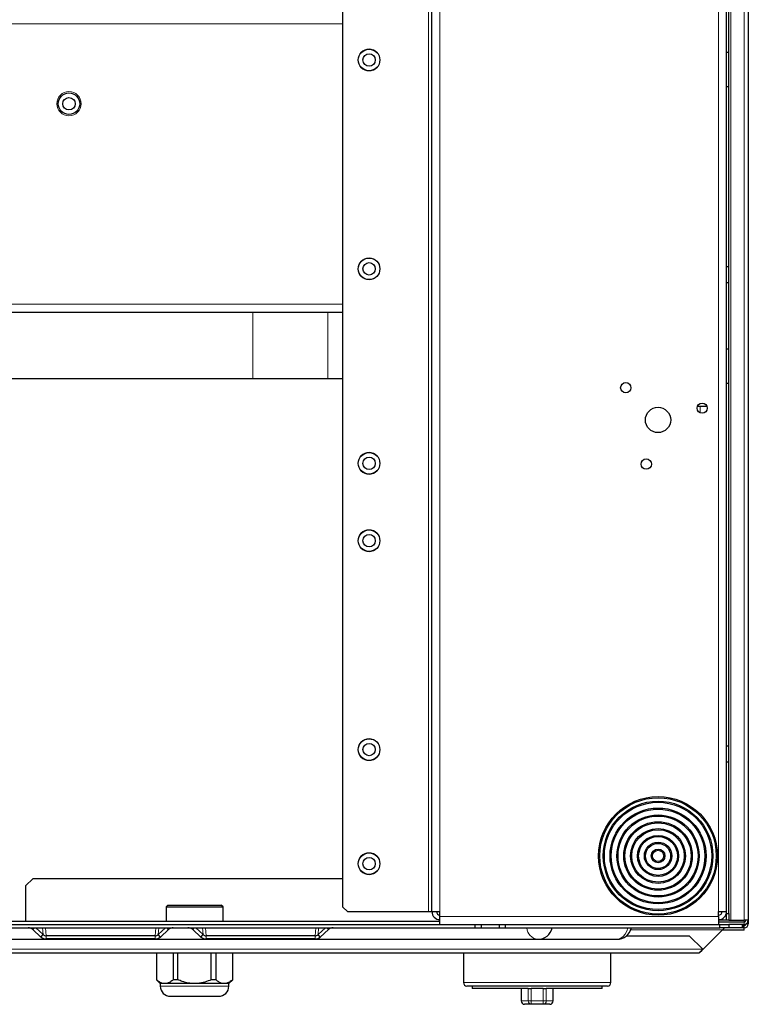
# Model space of a CAD drawing. Units: millimetres. Extents: x 69 to 372, y 22 to 262.
# Drawn here: x 194 to 210, y 202 to 224 of the extents above; entities that cross this region are included whole.
import ezdxf

# ---------------------------------------------------------------- set-up
doc = ezdxf.new("R2010")
doc.units = ezdxf.units.MM

msp = doc.modelspace()

# ---------------------------------------------------------------- linework, layer by layer
at = {"color": 7, "linetype": 'Continuous', "lineweight": 25}
for p, q in [((201.053, 204.273), (201.053, 247.463)), ((203.003, 204.173), (203.003, 247.563)), ((209.453, 204.173), (209.453, 247.563)), ((209.928, 246.413), (209.928, 203.983)), ((209.503, 222.998), (209.503, 233.431)), ((209.453, 222.998), (209.503, 222.998)), ((209.503, 222.248), (209.503, 222.998)), ((209.453, 222.248), (209.503, 222.248)), ((209.503, 218.306), (209.503, 222.248)), ((209.453, 218.306), (209.503, 218.306)), ((209.503, 217.956), (209.503, 218.306)), ((209.453, 217.956), (209.503, 217.956)), ((209.503, 216.498), (209.503, 217.956)), ((184.003, 217.303), (201.053, 217.303)), ((209.453, 216.498), (209.503, 216.498)), ((209.503, 215.748), (209.503, 216.498)), ((199.081, 215.842), (185.976, 215.842)), ((200.726, 215.842), (199.081, 215.842)), ((201.053, 215.842), (200.726, 215.842)), ((209.453, 215.748), (209.503, 215.748)), ((209.503, 207.806), (209.503, 215.748)), ((208.817, 215.248), (209.022, 215.248)), ((209.453, 207.806), (209.503, 207.806)), ((209.503, 207.456), (209.503, 207.806)), ((209.453, 207.456), (209.503, 207.456)), ((209.503, 204.133), (209.503, 207.456)), ((194.268, 204.893), (194.118, 204.743)), ((201.053, 204.893), (194.268, 204.893)), ((194.118, 203.968), (194.118, 204.743)), ((197.224, 204.318), (197.183, 204.278)), ((197.183, 204.278), (197.183, 203.968)), ((197.183, 204.278), (198.433, 204.278)), ((197.224, 204.318), (198.393, 204.318)), ((198.433, 204.278), (198.393, 204.318)), ((198.433, 203.968), (198.433, 204.278)), ((201.053, 204.273), (201.153, 204.173)), ((201.153, 204.173), (202.928, 204.173)), ((202.928, 204.173), (203.003, 204.173)), ((203.003, 204.173), (203.178, 204.173)), ((203.178, 204.068), (203.178, 204.173)), ((203.178, 203.893), (203.178, 204.068)), ((209.278, 204.068), (209.278, 204.173)), ((209.278, 204.173), (209.453, 204.173)), ((209.278, 204.068), (209.278, 203.893)), ((209.453, 204.133), (209.453, 204.173)), ((209.453, 204.133), (209.503, 204.133)), ((209.453, 203.983), (209.453, 204.133)), ((209.503, 204.133), (209.503, 203.983)), ((181.108, 203.818), (203.948, 203.818)), ((181.878, 203.968), (203.178, 203.968)), ((181.878, 203.893), (203.178, 203.893)), ((194.267, 203.782), (194.301, 203.818)), ((194.495, 203.67), (194.334, 203.818)), ((197.011, 203.67), (197.172, 203.818)), ((197.238, 203.782), (197.205, 203.818)), ((197.767, 203.782), (197.801, 203.818)), ((197.995, 203.67), (197.834, 203.818)), ((200.511, 203.67), (200.672, 203.818)), ((200.738, 203.782), (200.705, 203.818)), ((203.178, 203.893), (209.278, 203.893)), ((203.948, 203.818), (203.948, 203.893)), ((203.948, 203.818), (204.078, 203.818)), ((204.078, 203.893), (204.078, 203.818)), ((204.078, 203.818), (204.478, 203.818)), ((204.478, 203.893), (204.478, 203.818)), ((204.478, 203.818), (204.608, 203.818)), ((204.608, 203.893), (204.608, 203.818)), ((204.608, 203.818), (209.303, 203.818)), ((209.453, 203.983), (209.278, 203.983)), ((209.838, 203.943), (209.278, 203.943)), ((209.278, 203.893), (209.303, 203.893)), ((209.303, 203.818), (209.303, 203.893)), ((209.303, 203.893), (209.503, 203.893)), ((209.503, 203.818), (209.303, 203.818)), ((209.838, 203.815), (209.4, 203.815)), ((209.838, 203.816), (209.401, 203.816)), ((209.403, 203.818), (209.403, 203.818)), ((209.503, 203.983), (209.453, 203.983)), ((209.503, 203.983), (209.543, 203.983)), ((209.503, 203.893), (209.503, 203.818)), ((209.838, 203.893), (209.503, 203.893)), ((209.803, 203.818), (209.503, 203.818)), ((209.543, 203.983), (209.838, 203.983)), ((209.803, 203.818), (209.803, 203.893)), ((209.808, 203.818), (209.803, 203.818)), ((209.808, 203.893), (209.808, 203.818)), ((209.838, 203.866), (209.808, 203.866)), ((209.928, 203.983), (209.838, 203.983)), ((209.838, 203.893), (209.838, 203.866)), ((209.838, 203.815), (209.838, 203.816)), ((209.838, 203.765), (209.838, 203.815)), ((209.928, 203.906), (209.884, 203.906)), ((209.928, 203.983), (209.928, 203.906)), ((194.446, 203.617), (194.267, 203.782)), ((194.446, 203.617), (194.495, 203.67)), ((196.945, 203.643), (194.561, 203.643)), ((197.06, 203.617), (197.011, 203.67)), ((197.06, 203.617), (197.238, 203.782)), ((197.946, 203.617), (197.767, 203.782)), ((197.946, 203.617), (197.995, 203.67)), ((200.445, 203.643), (198.061, 203.643)), ((200.56, 203.617), (200.511, 203.67)), ((200.56, 203.617), (200.738, 203.782)), ((207.264, 203.646), (208.634, 203.646)), ((208.932, 203.349), (208.634, 203.646)), ((208.932, 203.346), (209.363, 203.777)), ((208.932, 203.343), (209.363, 203.774)), ((209.838, 203.765), (209.354, 203.765)), ((209.363, 203.774), (209.363, 203.777)), ((190.904, 203.568), (205.321, 203.568)), ((196.945, 203.574), (194.561, 203.574)), ((200.445, 203.574), (198.061, 203.574)), ((205.321, 203.568), (207.053, 203.568)), ((180.04, 203.269), (208.854, 203.269)), ((196.973, 203.268), (196.973, 202.682)), ((196.973, 203.268), (196.975, 203.268)), ((196.975, 203.268), (196.975, 202.682)), ((196.975, 203.268), (197.342, 203.268)), ((197.136, 203.269), (197.136, 203.268)), ((197.342, 203.268), (197.342, 202.682)), ((197.342, 203.268), (197.441, 203.268)), ((197.441, 202.682), (197.441, 203.268)), ((197.441, 203.268), (198.175, 203.268)), ((198.175, 202.682), (198.175, 203.268)), ((198.175, 203.268), (198.274, 203.268)), ((198.274, 203.268), (198.274, 202.682)), ((198.274, 203.268), (198.641, 203.268)), ((198.481, 203.268), (198.481, 203.269)), ((198.641, 203.268), (198.641, 202.682)), ((198.641, 203.268), (198.643, 203.268)), ((198.643, 202.682), (198.643, 203.268)), ((203.696, 203.269), (203.696, 202.618)), ((206.921, 202.618), (206.921, 203.269)), ((208.932, 203.343), (208.932, 203.346)), ((196.973, 202.682), (197.058, 202.597)), ((196.975, 202.682), (196.973, 202.682)), ((197.058, 202.597), (197.058, 202.542)), ((197.159, 202.597), (197.058, 202.597)), ((197.808, 202.597), (197.159, 202.597)), ((197.441, 202.682), (197.342, 202.682)), ((198.458, 202.597), (197.808, 202.597)), ((198.274, 202.682), (198.175, 202.682)), ((198.558, 202.597), (198.458, 202.597)), ((198.558, 202.597), (198.643, 202.682)), ((198.558, 202.542), (198.558, 202.597)), ((198.643, 202.682), (198.641, 202.682)), ((206.846, 202.543), (203.771, 202.543)), ((203.883, 202.543), (203.883, 202.493)), ((206.733, 202.493), (206.733, 202.543)), ((205.104, 202.493), (203.883, 202.493)), ((204.958, 202.493), (204.958, 202.218)), ((205.11, 202.493), (205.104, 202.493)), ((205.11, 202.493), (205.176, 202.493)), ((205.44, 202.493), (205.176, 202.493)), ((205.44, 202.493), (205.507, 202.493)), ((205.512, 202.493), (205.507, 202.493)), ((206.733, 202.493), (205.512, 202.493)), ((205.658, 202.218), (205.658, 202.493)), ((205.183, 202.143), (205.033, 202.143)), ((205.434, 202.143), (205.183, 202.143)), ((205.583, 202.143), (205.434, 202.143))]:
    msp.add_line(p, q, dxfattribs=at)
at = {"color": 7, "linetype": 'Continuous', "lineweight": 18}
for p, q in [((202.928, 204.173), (202.928, 247.563)), ((203.178, 204.173), (203.178, 247.563)), ((209.278, 204.173), (209.278, 247.563)), ((209.543, 246.413), (209.543, 203.983)), ((209.838, 203.983), (209.838, 246.413)), ((201.053, 223.623), (184.003, 223.623)), ((201.053, 217.478), (184.003, 217.478)), ((199.081, 217.303), (199.081, 215.842)), ((200.726, 217.303), (200.726, 215.842)), ((208.878, 215.097), (208.878, 215.248)), ((203.178, 204.068), (209.278, 204.068)), ((194.483, 203.818), (194.495, 203.67)), ((194.561, 203.643), (194.546, 203.818)), ((196.959, 203.818), (196.945, 203.643)), ((197.011, 203.67), (197.023, 203.818)), ((197.983, 203.818), (197.995, 203.67)), ((198.061, 203.643), (198.046, 203.818)), ((200.459, 203.818), (200.445, 203.643)), ((200.511, 203.67), (200.523, 203.818)), ((209.838, 203.983), (209.838, 203.943)), ((209.838, 203.943), (209.838, 203.893)), ((209.838, 203.866), (209.838, 203.816)), ((194.561, 203.574), (194.561, 203.643)), ((196.945, 203.574), (196.945, 203.643)), ((198.061, 203.574), (198.061, 203.643)), ((200.445, 203.574), (200.445, 203.643)), ((207.356, 203.777), (209.363, 203.777)), ((208.932, 203.349), (180.069, 203.349)), ((208.932, 203.346), (208.929, 203.346)), ((198.558, 202.542), (197.058, 202.542)), ((203.696, 202.618), (206.921, 202.618)), ((205.11, 202.218), (205.11, 202.493)), ((205.176, 202.493), (205.176, 202.218)), ((205.44, 202.218), (205.44, 202.493)), ((205.507, 202.493), (205.507, 202.218)), ((204.958, 202.218), (205.11, 202.218)), ((205.176, 202.218), (205.11, 202.218)), ((205.176, 202.218), (205.44, 202.218)), ((205.507, 202.218), (205.44, 202.218)), ((205.507, 202.218), (205.658, 202.218))]:
    msp.add_line(p, q, dxfattribs=at)
at = {"color": 7, "linetype": 'Continuous', "lineweight": 18, "flags": 128}
msp.add_lwpolyline([(207.289, 203.818), (207.268, 203.744), (207.235, 203.679), (207.191, 203.627), (207.139, 203.59), (207.082, 203.571), (207.053, 203.568)], dxfattribs=at)
at = {"color": 7, "linetype": 'Continuous', "lineweight": 18}
for centre, radius in [((201.628, 222.828), 0.241), ((195.059, 221.87), 0.266), ((201.628, 218.253), 0.241), ((201.628, 213.993), 0.241), ((201.628, 212.298), 0.241), ((201.628, 207.723), 0.241), ((201.628, 205.223), 0.241)]:
    msp.add_circle(centre, radius, dxfattribs=at)
at = {"color": 7, "linetype": 'Continuous', "lineweight": 25}
for centre, radius in [((201.628, 222.828), 0.236), ((201.628, 222.828), 0.136), ((195.059, 221.87), 0.236), ((195.059, 221.87), 0.136), ((201.628, 218.253), 0.236), ((201.628, 218.253), 0.136), ((207.246, 215.65), 0.112), ((208.919, 215.202), 0.112), ((207.953, 214.943), 0.277), ((201.628, 213.993), 0.236), ((201.628, 213.993), 0.136), ((207.695, 213.977), 0.113), ((201.628, 212.298), 0.236), ((201.628, 212.298), 0.136), ((201.628, 207.723), 0.236), ((201.628, 207.723), 0.136), ((207.953, 205.393), 1.3), ((207.953, 205.393), 1.275), ((207.953, 205.393), 1.2), ((207.953, 205.393), 1.175), ((207.953, 205.393), 1.05), ((207.953, 205.393), 1.025), ((207.953, 205.393), 0.9), ((207.953, 205.393), 0.875), ((207.953, 205.393), 0.75), ((207.953, 205.393), 0.725), ((207.953, 205.393), 0.6), ((207.953, 205.393), 0.575), ((207.953, 205.393), 0.45), ((207.953, 205.393), 0.425), ((207.953, 205.393), 0.3), ((207.953, 205.393), 0.275), ((207.953, 205.393), 0.15), ((201.628, 205.223), 0.236), ((201.628, 205.223), 0.136), ((207.953, 205.393), 0.125)]:
    msp.add_circle(centre, radius, dxfattribs=at)
for centre, radius, start, end in [((203.178, 204.173), 0.175, 180, 270), ((203.178, 204.173), 0.075, 180, 270), ((209.278, 204.173), 0.175, 270, 0), ((209.278, 204.173), 0.075, 270, 0), ((205.321, 203.893), 0.325, 270, 346.6576), ((207.053, 203.893), 0.325, 270, 346.6576), ((209.838, 203.983), 0.04, 270, 0), ((209.838, 203.983), 0.09, 270, 0), ((209.838, 203.906), 0.09, 270, 0), ((209.838, 203.906), 0.04, 270, 355.4324), ((197.282, 202.542), 0.224, 180, 270), ((198.334, 202.542), 0.224, 270, 0), ((203.771, 202.618), 0.075, 180, 270), ((206.846, 202.618), 0.075, 270, 0), ((205.033, 202.218), 0.075, 180, 270), ((205.583, 202.218), 0.075, 270, 0)]:
    msp.add_arc(centre, radius, start, end, dxfattribs=at)
at = {"color": 7, "linetype": 'Continuous', "lineweight": 18}
for centre, radius, start, end in [((205.349, 203.838), 0.271, 184.1495, 264.0452), ((205.184, 202.217), 0.0742, 179.3704, 269.3562), ((205.395, 202.2), 0.219, 175.1237, 194.9315), ((205.222, 202.2), 0.219, 345.0685, 4.8763), ((205.433, 202.217), 0.0742, 270.6438, 0.6296)]:
    msp.add_arc(centre, radius, start, end, dxfattribs=at)
at = {"color": 7, "linetype": 'Continuous', "lineweight": 25}
for centre, major_axis, ratio, start_param, end_param in [((194.163, 203.693), (0.147, 0), 0.847826, 0.785398, 1.570796), ((197.343, 203.693), (0.147, 0), 0.847826, 1.570796, 2.356194), ((197.663, 203.693), (0.147, 0), 0.847826, 0.785398, 1.570796), ((200.843, 203.693), (0.147, 0), 0.847826, 1.570796, 2.356194), ((209.363, 203.778), (0.04, 0.04), 0.017455, 4.694936, 6.265732), ((194.56, 203.752), (-0.015, 0.177), 0.985448, 2.353256, 3.06486), ((194.56, 203.752), (-0.009, 0.108), 0.922603, 2.353256, 3.06486), ((196.946, 203.752), (-0.009, -0.108), 0.922603, 0.076733, 0.788336), ((196.946, 203.752), (0.015, 0.177), 0.985448, 3.218325, 3.929929), ((198.06, 203.752), (-0.015, 0.177), 0.985448, 2.353256, 3.06486), ((198.06, 203.752), (-0.009, 0.108), 0.922603, 2.353256, 3.06486), ((200.446, 203.752), (-0.009, -0.108), 0.922603, 0.076733, 0.788336), ((200.446, 203.752), (0.015, 0.177), 0.985448, 3.218325, 3.929929), ((208.932, 203.346), (0.0775, 0.0775), 0.017455, 1.553343, 4.694936)]:
    msp.add_ellipse(centre, major_axis=major_axis, ratio=ratio, start_param=start_param, end_param=end_param, dxfattribs=at)
for points, knots in [([(197.159, 202.597), (197.136, 202.599), (197.091, 202.604), (197.029, 202.637), (196.992, 202.668), (196.975, 202.682)], [0, 0, 0, 0, 0.355706, 0.721672, 1, 1, 1, 1]), ([(197.342, 202.682), (197.319, 202.663), (197.271, 202.624), (197.208, 202.6), (197.171, 202.597), (197.159, 202.597)], [0, 0, 0, 0, 0.402391, 0.814342, 1, 1, 1, 1]), ([(197.808, 202.597), (197.763, 202.599), (197.672, 202.604), (197.549, 202.637), (197.474, 202.668), (197.441, 202.682)], [0, 0, 0, 0, 0.355706, 0.721672, 1, 1, 1, 1]), ([(198.175, 202.682), (198.128, 202.663), (198.033, 202.624), (197.907, 202.6), (197.832, 202.597), (197.808, 202.597)], [0, 0, 0, 0, 0.402391, 0.814342, 1, 1, 1, 1]), ([(198.458, 202.597), (198.435, 202.599), (198.39, 202.604), (198.328, 202.637), (198.291, 202.668), (198.274, 202.682)], [0, 0, 0, 0, 0.355706, 0.721672, 1, 1, 1, 1]), ([(198.641, 202.682), (198.618, 202.663), (198.57, 202.624), (198.507, 202.6), (198.47, 202.597), (198.458, 202.597)], [0, 0, 0, 0, 0.4023912, 0.8143421, 1, 1, 1, 1]), ([(197.282, 202.318), (197.284, 202.318), (197.288, 202.318), (197.317, 202.318), (197.365, 202.318), (197.434, 202.318), (197.518, 202.318), (197.612, 202.318), (197.71, 202.318), (197.808, 202.318), (197.907, 202.318), (198.005, 202.318), (198.099, 202.318), (198.183, 202.318), (198.251, 202.318), (198.3, 202.318), (198.329, 202.318), (198.333, 202.318), (198.334, 202.318)], [0, 0, 0, 0, 0.058258, 0.120006, 0.18432, 0.25, 0.31568, 0.379994, 0.441742, 0.5, 0.558258, 0.620006, 0.68432, 0.75, 0.81568, 0.879994, 0.941742, 1, 1, 1, 1])]:
    msp.add_open_spline(points, degree=3, knots=knots, dxfattribs=at)

doc.saveas('drawing.dxf')
